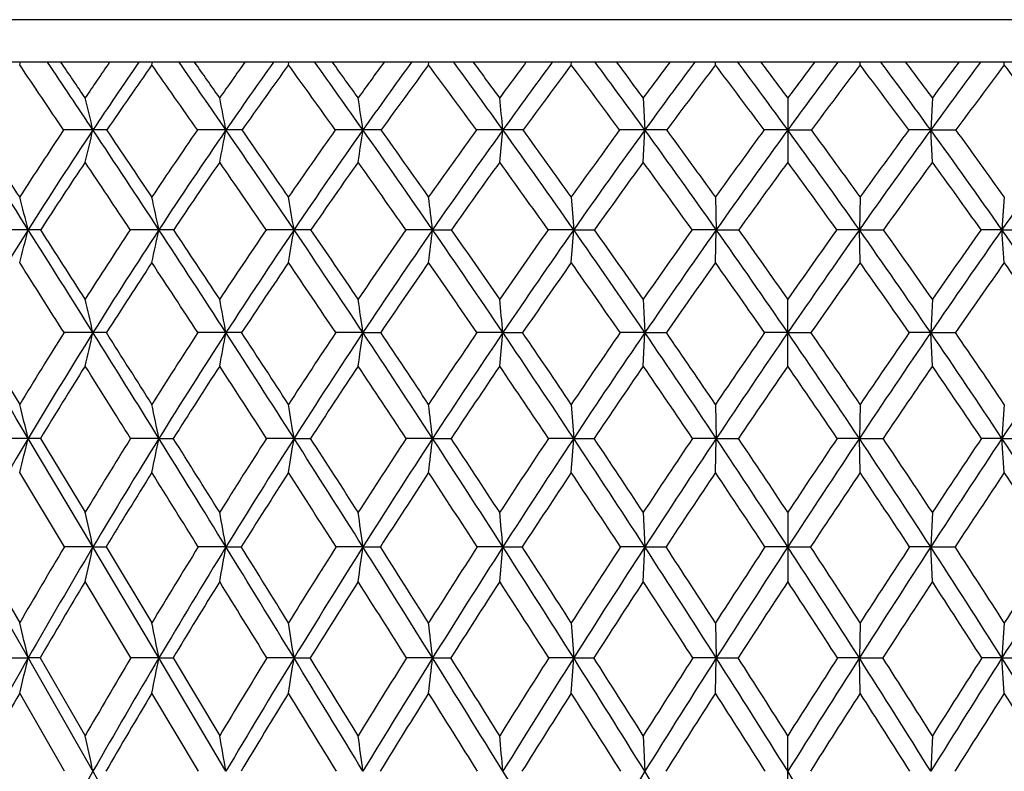
# Model space of a CAD drawing. Units: inches. Extents: x 0 to 11, y 0 to 8.5.
# Drawn here: x 5.2 to 5.5, y 6.8 to 7 of the extents above; entities that cross this region are included whole.
import ezdxf

# ---------------------------------------------------------------- set-up
doc = ezdxf.new("R2010")
doc.units = ezdxf.units.IN
doc.header["$LTSCALE"] = 0.605
doc.header["$MEASUREMENT"] = 0
doc.layers.get('0').update_dxf_attribs({"linetype": 'CONTINUOUS'})

msp = doc.modelspace()

# ---------------------------------------------------------------- linework, layer by layer
at = {"color": 7, "linetype": 'CONTINUOUS'}
for p, q in [((6.2885010789, 7.0317962921), (4.6085010789, 7.0317962921)), ((6.2745010789, 7.0177962921), (4.6225010789, 7.0177962921)), ((5.8092832997, 5.75170373), (5.086401415, 7.0177962921)), ((5.1956148208, 7.0169056131), (5.1958570403, 7.0177962921)), ((5.2391302396, 7.016905613), (5.2393307791, 7.0177962921)), ((5.2841142444, 7.0169056128), (5.2842716974, 7.0177962921)), ((5.3302513047, 7.0169056129), (5.3303645668, 7.0177962921)), ((5.3772178023, 7.0169056129), (5.3772860789, 7.0177962921)), ((5.4246843009, 7.0169056129), (5.424707113, 7.0177962921)), ((5.472317857, 7.0169056129), (5.4722950448, 7.0177962921)), ((5.5197843555, 7.0169056128), (5.519716079, 7.0177962921)), ((5.4009093055, 7.0060516335), (5.4014365464, 6.9954904746)), ((5.4485010789, 7.0060516335), (5.4485010789, 6.9848808089)), ((5.4960928523, 7.0060516335), (5.4955656114, 6.9954904746)), ((5.2197323966, 6.9954904746), (5.2100675428, 6.9954832722)), ((5.2635303105, 6.9954904746), (5.2541115211, 6.9954832722)), ((5.3086256614, 6.9954904746), (5.2995190027, 6.9954832722)), ((5.3547021378, 6.9954904746), (5.3459714864, 6.9954832722)), ((5.3536513542, 6.9848808089), (5.3547021378, 6.9954904746)), ((5.4014365464, 6.9954904746), (5.3931431415, 6.9954832722)), ((5.4009093055, 6.9848808089), (5.4014365464, 6.9954904746)), ((5.4485010789, 6.9954904746), (5.4407030928, 6.9954832722)), ((5.4485010789, 6.9954904746), (5.4562990648, 6.9954832722)), ((5.4960928523, 6.9848808089), (5.4955656114, 6.9954904746)), ((5.4955656114, 6.9954904746), (5.5038590161, 6.9954832722)), ((5.3772178023, 6.9734091269), (5.3780075146, 6.9626249073)), ((5.4246843009, 6.9734091269), (5.4249481552, 6.9626249073)), ((5.472317857, 6.9734091269), (5.4720540026, 6.9626249073)), ((5.5197843555, 6.9734091269), (5.5189946432, 6.9626249073)), ((5.1984164229, 6.9626249073), (5.1887298428, 6.9626185625)), ((5.2414497559, 6.9626249073), (5.2319785343, 6.9626185625)), ((5.2859354051, 6.9626249073), (5.2767459758, 6.9626185625)), ((5.3315613357, 6.9626249073), (5.3227181559, 6.9626185625)), ((5.3315613357, 6.9626249073), (5.3378061993, 6.9626185625)), ((5.3780075146, 6.9626249073), (5.369572613, 6.9626185625)), ((5.3772178023, 6.9517944407), (5.3780075146, 6.9626249073)), ((5.3780075146, 6.9626249073), (5.3848761005, 6.9626185625)), ((5.4249481552, 6.9626249073), (5.4169806964, 6.9626185625)), ((5.4246843009, 6.9517944407), (5.4249481552, 6.9626249073)), ((5.4249481552, 6.9626249073), (5.4323922851, 6.9626185625)), ((5.4720540026, 6.9626249073), (5.4646098728, 6.9626185625)), ((5.472317857, 6.9517944409), (5.4720540026, 6.9626249073)), ((5.4720540026, 6.9626249073), (5.4800214614, 6.9626185625)), ((5.5189946432, 6.9626249073), (5.5121260575, 6.9626185625)), ((5.5197843555, 6.9517944409), (5.5189946432, 6.9626249073)), ((5.5189946432, 6.9626249073), (5.5274295449, 6.9626185625)), ((5.4009093055, 6.9397401485), (5.4014364923, 6.9287442745)), ((5.4485010789, 6.9177042754), (5.4485010789, 6.9397401485)), ((5.4960928523, 6.9397401485), (5.4955656656, 6.9287442745)), ((5.181220914, 6.9287388553), (5.1956148208, 6.9051039779)), ((5.2197321334, 6.9287442745), (5.2102135367, 6.9287388553)), ((5.2635300977, 6.9287442745), (5.254262642, 6.9287388553)), ((5.3086255004, 6.9287442745), (5.2996741905, 6.9287388553)), ((5.3086255004, 6.9287442745), (5.314468726, 6.9287388553)), ((5.3547020299, 6.9287442745), (5.3461296527, 6.9287388553)), ((5.3536513543, 6.9177042753), (5.3547020299, 6.9287442745)), ((5.3547020299, 6.9287442745), (5.3611901595, 6.9287388553)), ((5.4014364923, 6.9287442745), (5.3933031767, 6.9287388553)), ((5.4009093055, 6.9177042753), (5.4014364923, 6.9287442745)), ((5.4014364923, 6.9287442745), (5.4085240164, 6.9287388553)), ((5.4485010789, 6.9287442745), (5.4408638745, 6.9287388553)), ((5.4485010789, 6.9287442745), (5.4561382837, 6.9287388553)), ((5.4955656656, 6.9287442745), (5.4884781418, 6.9287388553)), ((5.4960928523, 6.9177042754), (5.4955656656, 6.9287442745)), ((5.4955656656, 6.9287442745), (5.5036989814, 6.9287388553)), ((5.3772178023, 6.9051039779), (5.3780074285, 6.8939065235)), ((5.4246843009, 6.9051039779), (5.4249481264, 6.8939065235)), ((5.472317857, 6.9051039779), (5.4720540314, 6.8939065235)), ((5.5197843555, 6.9051039779), (5.5189947293, 6.8939065235)), ((5.1984161176, 6.8939065235), (5.1888547315, 6.8939021492)), ((5.2197324276, 6.8581729389), (5.1984161176, 6.8939065235)), ((5.2024197376, 6.8939021492), (5.2171696132, 6.869561575)), ((5.2414495031, 6.8939065235), (5.2321083487, 6.8939021492)), ((5.2414495031, 6.8939065235), (5.2461892443, 6.8939021492)), ((5.2859352066, 6.8939065235), (5.2768798055, 6.8939021492)), ((5.2859352066, 6.8939065235), (5.2913778231, 6.8939021492)), ((5.3315611929, 6.8939065235), (5.3228550622, 6.8939021492)), ((5.3315611929, 6.8939065235), (5.3376685087, 6.8939021492)), ((5.3780074285, 6.8939065235), (5.3697116354, 6.8939021492)), ((5.3772178023, 6.8826661044), (5.3780074285, 6.8939065235)), ((5.3780074285, 6.8939065235), (5.3847366051, 6.8939021492)), ((5.4249481264, 6.8939065235), (5.41712086, 6.8939021492)), ((5.4246843009, 6.8826661042), (5.4249481264, 6.8939065235)), ((5.4249481264, 6.8939065235), (5.4322519635, 6.8939021492)), ((5.4720540314, 6.8939065235), (5.4647501942, 6.8939021492)), ((5.472317857, 6.8826661042), (5.4720540314, 6.8939065235)), ((5.4720540314, 6.8939065235), (5.4798812978, 6.8939021492)), ((5.5189947293, 6.8939065235), (5.5122655526, 6.8939021492)), ((5.5197843555, 6.8826661043), (5.5189947293, 6.8939065235)), ((5.5189947293, 6.8939065235), (5.5272905224, 6.8939021492)), ((5.2103231708, 6.8581691282), (5.1956148176, 6.8826661436)), ((5.4009093055, 6.869561575), (5.4014365528, 6.8581729389)), ((5.4485010789, 6.869561575), (5.4485010789, 6.8467438886)), ((5.4960928523, 6.869561575), (5.495565605, 6.8581729389)), ((5.1811144082, 6.8581690211), (5.1956148208, 6.8331736367)), ((5.2197324276, 6.8581729389), (5.2103231929, 6.8581691246)), ((5.2197324276, 6.8581729389), (5.2240564386, 6.8581691246)), ((5.2414497322, 6.8216074885), (5.2197324276, 6.8581729389)), ((5.2240564386, 6.8581691246), (5.2391302396, 6.8331736367)), ((5.2635303355, 6.8581729389), (5.2543761462, 6.8581691246)), ((5.2635303355, 6.8581729389), (5.2685728703, 6.8581691246)), ((5.3086256803, 6.8581729389), (5.2997907466, 6.8581691246)), ((5.3086256803, 6.8581729389), (5.3143513692, 6.8581691246)), ((5.3547021505, 6.8581729389), (5.3462484431, 6.8581691246)), ((5.3536513542, 6.8467438887), (5.3547021505, 6.8581729389)), ((5.3547021505, 6.8581729389), (5.3610708319, 6.8581691246)), ((5.4014365528, 6.8581729389), (5.3934233684, 6.8581691246)), ((5.4009093055, 6.8467438886), (5.4014365528, 6.8581729389)), ((5.4014365528, 6.8581729389), (5.408403555, 6.8581691246)), ((5.4485010789, 6.8581729389), (5.4409846243, 6.8581691246)), ((5.4485010789, 6.8581729389), (5.4560175334, 6.8581691246)), ((5.495565605, 6.8581729389), (5.4885986026, 6.8581691246)), ((5.4960928523, 6.8467438886), (5.495565605, 6.8581729389)), ((5.495565605, 6.8581729389), (5.5035787892, 6.8581691246)), ((5.232205507, 6.8216040483), (5.2171696108, 6.8467439254)), ((5.3772178023, 6.8331736367), (5.3780075065, 6.8216074885)), ((5.4246843009, 6.8331736367), (5.4249481525, 6.8216074885)), ((5.472317857, 6.8331736367), (5.4720540053, 6.8216074885)), ((5.5197843555, 6.8331736367), (5.5189946513, 6.8216074885)), ((5.1889482253, 6.8216040457), (5.1984163943, 6.8216074885)), ((5.2023250083, 6.8216040457), (5.1984163943, 6.8216074885)), ((5.2023250741, 6.82160397), (5.2171696132, 6.7960032563)), ((5.2414497322, 6.8216074885), (5.232205528, 6.8216040457)), ((5.2414497322, 6.8216074885), (5.2460910421, 6.8216040457)), ((5.2635300696, 6.7842740659), (5.2414497322, 6.8216074885)), ((5.2460910421, 6.8216040457), (5.2614581736, 6.7960032563)), ((5.2859353865, 6.8216074885), (5.2769799886, 6.8216040457)), ((5.2859353865, 6.8216074885), (5.2912768369, 6.8216040457)), ((5.3315613223, 6.8216074885), (5.3229575464, 6.8216040457)), ((5.3315613223, 6.8216074885), (5.3375654468, 6.8216040457)), ((5.3780075065, 6.8216074885), (5.3698157019, 6.8216040457)), ((5.3772178023, 6.8100042956), (5.3780075065, 6.8216074885)), ((5.3780075065, 6.8216074885), (5.3846321904, 6.8216040457)), ((5.4249481525, 6.8216074885), (5.4172257788, 6.8216040457)), ((5.4246843009, 6.8100042957), (5.4249481525, 6.8216074885)), ((5.4249481525, 6.8216074885), (5.4321469284, 6.8216040457)), ((5.4720540053, 6.8216074885), (5.4648552294, 6.8216040457)), ((5.472317857, 6.8100042956), (5.4720540053, 6.8216074885)), ((5.4720540053, 6.8216074885), (5.4797763791, 6.8216040457)), ((5.5189946513, 6.8216074885), (5.5123699675, 6.8216040457)), ((5.5197843555, 6.8100042958), (5.5189946513, 6.8216074885)), ((5.5189946513, 6.8216074885), (5.5271864559, 6.8216040457)), ((5.2104076542, 6.7842711363), (5.1956148226, 6.8100043307)), ((5.2544635498, 6.784271138), (5.2391302377, 6.8100043307)), ((5.4009093055, 6.7960032563), (5.4014364851, 6.7842740659)), ((5.4485010789, 6.7725106232), (5.4485010789, 6.7960032563)), ((5.4960928523, 6.7960032563), (5.4955656727, 6.7842740659))]:
    msp.add_line(p, q, dxfattribs=at)
for centre, radius, start, end in [((0.448459345, 3.7986287319), 5.7352237431, 33.8766722935, 34.1348361847), ((0.5199796187, 3.8676418603), 5.6454506576, 33.6451436252, 33.9175109129), ((0.7139001372, 3.9538421401), 5.4401671633, 34.1284905393, 34.2780520834), ((6.5269071597, 6.1183365576), 1.5822295968, 145.3559711472, 145.8713308615), ((6.5436054494, 6.1145556428), 1.590184278, 145.3884233443, 146.3593148578), ((6.5419884903, 6.1000611238), 1.5931239115, 144.8652662291, 145.8020141853), ((1.5987870835, 4.4551627483), 4.4513621454, 34.797928822, 35.1344041811), ((1.6298196333, 4.4955333405), 4.4106279551, 34.5275883945, 34.8800511018), ((1.7527326434, 4.5476730188), 4.2842479223, 35.0168986319, 35.2089089696), ((6.6642937101, 6.0231471056), 1.7129065513, 144.5016726562, 144.9827786996), ((6.6813268859, 6.0202068277), 1.720850174, 144.5700393828, 145.4764280509), ((6.6872051579, 6.0003537524), 1.7326403304, 144.0763329661, 144.9463780914), ((2.3025846409, 4.8566504151), 3.6818774322, 35.5144490345, 35.9250595343), ((2.3176632681, 4.8850064641), 3.6606008791, 35.2075734198, 35.6360046548), ((2.4053525491, 4.9208741359), 3.5732147732, 35.7011732808, 35.9334168816), ((6.817548541, 5.9205900926), 1.8600554561, 143.8516332773, 144.2983868902), ((6.8351475579, 5.9184901695), 1.8682073648, 143.9544437723, 144.7960513144), ((6.8423901168, 5.8974963328), 1.8813935196, 143.4881144744, 144.2956390506), ((2.7880949198, 5.1349419703), 3.162964804, 36.0312935235, 36.5126263523), ((2.7957983248, 5.1574255607), 3.1506303102, 35.6897507836, 36.1907746931), ((2.8632886787, 5.1842998898), 3.0855608359, 36.1862412099, 36.456919316), ((6.9902105262, 5.8088513082), 2.0277116517, 143.4009552978, 143.8132232509), ((7.0087523613, 5.8075262684), 2.0364530677, 143.537044544, 144.3135135247), ((7.0180020001, 5.7849101984), 2.0518250789, 143.0986629626, 143.8431205516), ((3.1509847086, 5.3453010679), 2.7839496481, 36.352302821, 36.901673402), ((3.1548650463, 5.3646030497), 2.7761263116, 35.977587279, 36.5485416981), ((3.2096724955, 5.3860557212), 2.7250514699, 36.4757626094, 36.7834706438), ((7.1877243104, 5.68501778), 2.2221247273, 143.1460973552, 143.5236223373), ((7.2078116487, 5.6843018484), 2.2320857116, 143.3146010829, 144.0253294052), ((7.2125789863, 5.6648952488), 2.2415396735, 142.9033371272, 143.5867865596), ((3.4381672136, 5.5147694691), 2.4905146502, 36.4799417495, 37.0953260556), ((3.4398682838, 5.5322080479), 2.4851159261, 36.07321569, 36.7120919442), ((3.4823443665, 5.547327788), 2.4481926958, 36.5723245394, 36.9153395011), ((7.4412063484, 5.5439476806), 2.4653297496, 143.2853442911, 143.9293480747), ((7.4146440412, 5.5473380534), 2.4481755363, 143.0846592968, 143.4276766627), ((7.4569578009, 5.5161885592), 2.4881616158, 142.904669862, 143.5206371356), ((3.675241048, 5.6580253905), 2.2530070125, 36.4152023281, 37.0951712572), ((3.6755159029, 5.674245811), 2.2490594485, 35.9773525756, 36.6827169363), ((3.7159854316, 5.6900111137), 2.2137626519, 36.475664645, 36.8546156625), ((7.7233040707, 5.3784186107), 2.7527695248, 143.4490360555, 144.0248349675), ((7.6965724919, 5.3791839744), 2.7365688416, 143.2171768817, 143.5235898651), ((7.7467386323, 5.3447897708), 2.7848335693, 143.0988255701, 143.6480236118), ((3.877151054, 5.7835283693), 2.054133312, 36.1575742894, 36.9011950779), ((3.4491601382, 6.5714328162), 1.8206457701, 13.4688140314, 13.8108199995), ((3.1166553951, 6.5797498516), 2.1867583698, 10.9596304632, 11.241622101), ((2.5155057039, 6.5864729849), 2.822908855, 8.331037096, 8.5477406041), ((1.2398271205, 6.5914134209), 4.1346674199, 5.6084131, 5.7554860411), ((-2.2098170352, 2.2797344612), 8.7642105121, 32.2977877856, 32.5523305581), ((-1.7448810851, 2.5079818092), 8.2529100655, 32.7567167249, 32.9391322463), ((6.5858772442, 6.0789291368), 1.6531557878, 146.3287437405, 147.2432038832), ((6.6022941082, 6.0754422395), 1.6607123897, 146.3575727306, 147.7090975375), ((2.5022213166, 7.6462957299), 2.7943539415, 346.3083295298, 346.5321280887), ((0.1544506913, 3.6247761947), 6.0843071513, 33.2709953669, 33.6419566836), ((5.2197411464, 5.5430906012), 1.4523998735, 89.8195587815, 90.0003451692), ((0.39635115, 3.7391855057), 5.8234621784, 33.7367644088, 33.9983271754), ((6.7301823497, 5.9775945669), 1.7930094906, 145.4101086315, 146.262610186), ((6.7462372433, 5.9754916638), 1.7996714764, 145.4747445644, 146.7353208703), ((1.9674945476, 7.6337205835), 3.3572592128, 348.8566286133, 349.0411168083), ((1.36248563, 4.3120028841), 4.7348975963, 34.0423523206, 34.5236734426), ((5.2635423863, 5.047231211), 1.9482592637, 89.8442041929, 90.0003551349), ((1.5177144268, 4.3835616636), 4.5708946028, 34.5131462646, 34.8496271302), ((6.891341386, 5.8682062849), 1.9505518211, 144.6951107222, 145.4858085113), ((6.9079567592, 5.8670532648), 1.9573529311, 144.7944213271, 145.9634911484), ((1.0193784058, 7.6235546303), 4.3349863441, 351.5277685087, 351.66951828), ((2.1098809395, 4.7387680554), 3.9146856672, 34.6164859952, 35.2030645526), ((5.3086409758, 4.5096471467), 2.4858433279, 89.8620751474, 90.0003529802), ((2.2214934142, 4.7892847689), 3.7993124159, 35.0907799231, 35.4986395029), ((7.0741057635, 5.7481634566), 2.1312567481, 144.1792839129, 144.9078250962), ((7.0914926521, 5.7480284642), 2.1383645054, 144.3119365921, 145.3889469709), ((2.6281087871, 5.0373338471), 3.3568867538, 34.9970812708, 35.6847607805), ((5.3547205815, 3.9453950288), 3.0500954459, 89.8754846396, 90.000346464), ((2.7143500377, 5.0758571141), 3.269796381, 35.4735644796, 35.9499410535), ((7.2818525612, 5.6161152301), 2.3387775198, 143.858481714, 144.5253068518), ((7.303039168, 5.615102289), 2.3498008582, 144.02380965, 145.0079705939), ((5.4014579887, 3.370278396), 3.6252120787, 89.8857876276, 90.0003388908), ((3.016014475, 5.2641471331), 2.947505424, 35.1866888848, 35.9722078998), ((3.0860886643, 5.2951729841), 2.8784555064, 35.664190731, 36.2068613909), ((7.5317417043, 5.4612226044), 2.5935302158, 143.7313334296, 144.3338681858), ((7.5522752427, 5.4629602503), 2.6027897765, 143.9278941819, 144.8179794418), ((3.3226912402, 5.4471685079), 2.6298989302, 35.1866081748, 36.0675182015), ((3.381814006, 5.4732191232), 2.5730869395, 35.6640257814, 36.2713472143), ((7.8548365146, 5.2828553462), 2.9153521705, 144.0234603089, 144.8176429065), ((7.8279572859, 5.282843963), 2.8994909368, 143.7955021645, 144.3342365866), ((5.4955441686, 3.3702790397), 3.625211435, 89.9996611002, 90.1142123875), ((3.5751061706, 5.6016597394), 2.3729577709, 34.9968315736, 35.9713881826), ((3.6264896268, 5.6242778802), 2.3248053791, 35.4730586065, 36.1438905187), ((8.2372595991, 5.0597657425), 3.3181074984, 144.3112206599, 145.0069372888), ((6.6138774583, 6.0515027701), 1.6798772621, 146.2463770699, 147.1548478573), ((-0.0114066017, 3.490767645), 6.2886275332, 33.5101056867, 33.7537145472), ((6.762332349, 5.9480613349), 1.8241761027, 145.3628782034, 146.2084639599), ((1.2695237361, 4.2271900271), 4.8518449246, 34.3184082862, 34.6373254058), ((6.9273615368, 5.8368587114), 1.985783603, 144.6815425175, 145.4649950963), ((2.0499791984, 4.6771917704), 3.9917409432, 34.9274594703, 35.3181384534), ((7.1151653543, 5.7143653114), 2.1718981893, 144.1984678663, 144.9193317493), ((2.5860433741, 4.9887559581), 3.4123552681, 35.3413053911, 35.8008605746), ((7.3319906625, 5.5772297664), 2.3896772238, 143.9100279077, 144.5678210881), ((2.9847851363, 5.2237237077), 2.9898713092, 35.5628220081, 36.0889943939), ((7.5890340681, 5.4190643704), 2.6521054512, 143.8142397745, 144.4078990694), ((3.2987010037, 5.4123469238), 2.6635508783, 35.5935876504, 36.1846943667), ((7.9128442755, 5.2232911648), 2.9906331506, 143.9113885878, 144.437428097), ((3.5563146212, 5.5709575526), 2.4003996854, 35.4338224027, 36.0886769808), ((3.5122252353, 6.5303300497), 1.7407238624, 14.3794223699, 14.7461671982), ((3.2460484684, 6.5390869809), 2.0398555521, 11.9835782887, 12.2934147633), ((2.7884054737, 6.5464060746), 2.5319743038, 9.4615151735, 9.7090055687), ((1.9069155419, 6.5520820664), 3.4491657306, 6.8359344513, 7.0163933952), ((6.6699349072, 6.032486853), 1.740839869, 147.7032637017, 149.0131076088), ((2.69149716, 7.6053318811), 2.5879946764, 345.3729274068, 345.6205963322), ((-2.838707148, 1.8824916969), 9.5080549394, 32.0550940069, 32.2963051305), ((5.1983532728, 5.5774243225), 1.3852005863, 89.8265642278, 89.9973879344), ((-2.3368380197, 2.1275201759), 8.9565893275, 32.4988473642, 32.672543981), ((6.8027483997, 5.9296543641), 1.8799822819, 146.6704190574, 147.5010103308), ((6.8210206176, 5.9262127495), 1.8892311315, 146.7297069074, 147.9502222773), ((2.2739765832, 7.5924927626), 3.0335837792, 347.8072105431, 348.0164060159), ((-0.254169637, 3.3569403641), 6.5728831981, 32.9164227892, 33.2689434274), ((5.2413775188, 5.0376249341), 1.9249999745, 89.8528783038, 89.9978499328), ((0.0042104672, 3.4776780614), 6.2948016125, 33.3661541703, 33.6158522049), ((6.9729097608, 5.8126702906), 2.0492322953, 145.8639038517, 146.6332516559), ((6.9919276282, 5.8101013419), 2.0588152016, 145.9580722387, 147.0884939073), ((1.5708084494, 7.5817612343), 3.7663640409, 350.3713790909, 350.5384505605), ((1.0650412203, 4.1113245513), 5.0937080246, 33.5811596115, 34.0398309658), ((5.2858545839, 4.4402109477), 2.5224139609, 89.8714767184, 89.9981641737), ((1.2294371552, 4.185703005), 4.9205404273, 34.0352031596, 34.3572871609), ((7.1670343988, 5.6834613487), 2.2444923707, 145.2560924665, 145.9638248244), ((7.1871261265, 5.6817780146), 2.254703851, 145.3837162075, 146.4234216129), ((0.236341306, 7.5734377672), 5.1317014236, 353.0422237729, 353.1640280472), ((1.8797933382, 4.5802018107), 4.1941199458, 34.053081958, 34.613582144), ((1.9971615628, 4.6320253154), 4.0732752756, 34.5100078381, 34.9014682391), ((7.3923729621, 5.5379728605), 2.4741336512, 144.8432009453, 145.4886873964), ((7.4134437498, 5.5375526614), 2.4847196167, 145.0029381805, 145.951198358), ((2.443294667, 4.9081848586), 3.5823544508, 34.3350380124, 34.9938684048), ((2.5334404856, 4.9472736764), 3.4917474244, 34.7935825958, 35.2520024159), ((7.6573262772, 5.3717731324), 2.7477150714, 144.6218461221, 145.2048565672), ((7.6815229175, 5.3715633338), 2.7610879357, 144.8131721956, 145.6689474448), ((2.8636875103, 5.1569769528), 3.1337550361, 34.4287919484, 35.183226937), ((2.9365602302, 5.1881816892), 3.0623200133, 34.8877892522, 35.4113063802), ((8.0085288847, 5.1742073624), 3.1035692585, 144.8131041356, 145.574876979), ((7.9740439757, 5.1786288614), 3.0789413304, 144.5904778637, 145.1111694635), ((3.1946983607, 5.357142321), 2.7863817138, 34.3349368375, 35.1829435221), ((3.2559142848, 5.3831667911), 2.7278784122, 34.7932510407, 35.3805006764), ((8.4235664138, 4.9290278761), 3.5457092458, 145.0027270232, 145.6683665596), ((8.3887320799, 4.9296578003), 3.5224696944, 144.7503099854, 145.2047320959), ((3.4658554505, 5.5253753208), 2.5062056817, 34.0528665197, 34.9929969419), ((-3.199358852, 1.619992307), 9.9450338009, 32.2631633691, 32.4203814215), ((6.835005488, 5.8997132802), 1.9114635669, 146.6051201767, 147.4289987497), ((-0.4102531031, 3.2273708163), 6.7665991256, 33.1618308822, 33.3953471417), ((7.0093527317, 5.780733293), 2.085145667, 145.832036469, 146.5943046509), ((0.9778945028, 4.0288069922), 5.204554186, 33.8617737548, 34.167983286), ((7.2087996635, 5.6489239424), 2.2861355847, 145.2566884153, 145.9569371869), ((1.8238755547, 4.5199702069), 4.2671348891, 34.3671072794, 34.7429939296), ((7.440372153, 5.5004548741), 2.5224973524, 144.8752753875, 145.5130699282), ((2.4041843304, 4.860441518), 3.63492575, 34.6809945691, 35.1241175214), ((7.7160975972, 5.3285031599), 2.8081399737, 144.6853411401, 145.2598081779), ((2.8348215648, 5.1171231446), 3.1738632414, 34.8054741645, 35.3139438083), ((8.0630802797, 5.1165083791), 3.1749528925, 144.686389559, 145.1946862111), ((3.1726663611, 5.3227197496), 2.8182053612, 34.7413716379, 35.3137865288), ((8.4851596762, 4.8658027015), 3.6255776711, 144.8755485741, 145.3198149807), ((3.4487655855, 5.4949815392), 2.5320787253, 34.4882560256, 35.1236363733), ((3.3402880525, 6.4965480091), 1.9284977742, 12.9505676739, 13.2860100374), ((2.9813019353, 6.5044030671), 2.3213424662, 10.5328896445, 10.8090680197), ((2.3357638657, 6.5107527398), 3.0021031333, 8.0034600995, 8.2154385221), ((0.9709681267, 6.5154186977), 4.4031762362, 5.386277404, 5.530011574), ((-11.7577732468, -3.2437933197), 19.7556401027, 30.874193064, 30.991983974), ((6.8738059135, 5.8848553526), 1.9639838597, 147.8922404773, 148.7026809999), ((6.8906927399, 5.8824010847), 1.9715332661, 147.9455056958, 149.132448263), ((2.5064892181, 7.5527040723), 2.7840641062, 346.8157193657, 347.0489617822), ((-3.4538168252, 1.4975864142), 10.2336663636, 31.823918128, 32.053761487), ((5.2196707752, 5.0635352468), 1.8652090287, 89.8618717322, 89.9981151869), ((-2.9598743919, 1.7310084713), 9.6950988266, 32.2545424521, 32.4198569789), ((7.0528518786, 5.7605232593), 2.1446797442, 146.9955615324, 147.7453097675), ((7.070239078, 5.7592135739), 2.1522080288, 147.0839456394, 148.1820041181), ((1.9680178964, 7.5415127644), 3.3519972988, 349.2746972809, 349.4666988995), ((-0.6519112708, 3.0997388639), 7.0465402162, 32.5777813453, 32.9145740359), ((5.2634607088, 4.4086498609), 2.5200944145, 89.8811673654, 89.9984224048), ((-0.4004762747, 3.2115452311), 6.7791552266, 33.0137689036, 33.252311458), ((7.2583135077, 5.6223426014), 2.3543448091, 146.2970395996, 146.9856847129), ((7.2765368843, 5.6222091108), 2.3621408402, 146.4190321243, 147.4274939071), ((1.0149873501, 7.5324654842), 4.3358745214, 351.8488604562, 351.9962087942), ((0.7769372277, 3.9203047782), 5.4393847818, 33.1395297012, 33.5788820517), ((0.935486129, 3.9875141049), 5.2750631861, 33.5793267098, 33.8880147375), ((7.4980403391, 5.4659067678), 2.6020372609, 145.7928040337, 146.4197781291), ((7.5170383412, 5.4673165364), 2.6098791843, 145.9469740423, 146.8651428657), ((1.6580326908, 4.4305704455), 4.4616405819, 33.512191915, 34.050451915), ((1.7704156603, 4.4764563027), 4.3482584125, 33.9544350478, 34.3307211017), ((7.7816021845, 5.286035467), 2.8986974834, 145.4792962159, 146.0443956382), ((7.8033343774, 5.2881242011), 2.9087364397, 145.6649099111, 146.4918949868), ((2.2660403689, 4.7873454362), 3.7968800132, 33.6978845616, 34.332120136), ((2.3518716946, 4.8214187587), 3.7126703875, 34.1413361012, 34.5831926181), ((8.1293735204, 5.0709462704), 3.2679471034, 145.3550588266, 145.8572378511), ((8.1540945224, 5.0741779735), 3.2801908552, 145.5710626299, 146.3056069946), ((2.7182813076, 5.0575287148), 3.3099165655, 33.6976914493, 34.4256389262), ((2.7873754261, 5.0844459232), 3.2440270667, 34.1411751393, 34.6470565254), ((8.6009475083, 4.8076017606), 3.7606704127, 145.664826465, 146.3051688374), ((8.5695302269, 4.8047564708), 3.7422164709, 145.418816477, 145.857184818), ((3.0730572251, 5.2742632026), 2.9335737184, 33.5116059327, 34.3315891694), ((3.1309347888, 5.2965969838), 2.8799126727, 33.9539433097, 34.5227284614), ((9.2014184437, 4.455690941), 4.4164623443, 145.9467949969, 146.4905611731), ((6.9010876684, 5.8577355675), 1.9897522268, 147.8109899518, 148.6173216426), ((-3.7305971954, 1.2853171908), 10.5729047811, 32.0370641619, 32.1893507953), ((7.0836504124, 5.7319859114), 2.1740084839, 146.9475505394, 147.6928378659), ((-0.7714850724, 2.9920153092), 7.197738418, 32.8266422779, 33.0524062111), ((7.2934677959, 5.5919953745), 2.388163627, 146.2812620914, 146.9651032284), ((0.7101533009, 3.8498195609), 5.5266134412, 33.4222112912, 33.7183715248), ((7.5382219573, 5.4335321437), 2.6410444966, 145.8082619634, 146.4302524696), ((1.6150244828, 4.3777857423), 4.5197917219, 33.8270991586, 34.1910927185), ((7.830651241, 5.2493968357), 2.94735409, 145.525759174, 146.0851735479), ((2.2358300796, 4.7445630084), 3.8393058774, 34.0436926751, 34.4734678893), ((8.1913060876, 5.0278313117), 3.3308557504, 145.4320193886, 145.9277647658), ((2.6958727299, 5.0211118458), 3.3427572155, 34.0733091249, 34.5672889124), ((8.6498446188, 4.752293349), 3.8255922038, 145.5259512616, 145.9572681878), ((3.0559187161, 5.2423019158), 2.9599701005, 33.916127676, 34.4731570817), ((3.409554281, 6.4523313511), 1.84255673, 13.8660906598, 14.2250158131), ((3.1215702546, 6.4606671996), 2.163696915, 11.5504710342, 11.8532790984), ((2.6293655899, 6.4676343331), 2.6905520082, 9.1159528575, 9.3575372988), ((1.685285893, 6.4730373421), 3.6704842229, 6.5841948476, 6.7601776193), ((6.9628572892, 5.8390859959), 2.0556991495, 149.1281183934, 150.2816131871), ((2.6928950945, 7.5123541928), 2.5807194959, 345.8774264349, 346.1346135475), ((5.1984797334, 5.1199243683), 1.7739821563, 89.872746297, 90.0020546526), ((7.1248866908, 5.715482881), 2.2296372082, 148.0941418489, 148.8280436322), ((7.1510706795, 5.708868751), 2.2474357743, 148.1778459084, 149.2438944089), ((2.2715987794, 7.5008237), 3.0312310668, 348.2331567374, 348.4500967236), ((-4.0869014641, 1.1049552361), 10.9786196206, 31.6035279313, 31.8227479), ((-3.4997064314, 1.3906110934), 10.3332910351, 32.0205357614, 32.1798556307), ((7.3404116584, 5.5694461558), 2.4520089101, 147.3060544312, 147.9793692716), ((7.3685839597, 5.5632001002), 2.4714783862, 147.4234954776, 148.4012793365), ((1.5634512687, 7.4911859556), 3.7700967346, 350.7114293821, 350.8844820148), ((-1.0605919611, 2.8388534809), 7.5313917883, 32.2541332179, 32.5761557538), ((-0.7608322987, 2.9776768613), 7.2087493967, 32.6757072058, 32.9058389988), ((7.5927518582, 5.403515529), 2.715452853, 146.7115841034, 147.3238438731), ((7.6234978114, 5.3976053459), 2.7371318341, 146.8613074212, 147.7501407268), ((0.221447019, 7.4837107522), 5.1440388703, 353.290065299, 353.4161115763), ((0.4813303128, 3.727552386), 5.7922826342, 32.716410266, 33.137524626), ((0.6707906669, 3.8120543558), 5.5926321721, 33.1410985133, 33.4394189469), ((7.8930695012, 5.2114922241), 3.0327938436, 146.3072388849, 146.8581635106), ((7.9283870258, 5.2050941964), 3.0588434361, 146.4882400079, 147.2873518874), ((1.4307504554, 4.2802957817), 4.7341101298, 32.9927269106, 33.5098737672), ((1.56528386, 4.3385854935), 4.5954175527, 33.4192261885, 33.7835875815), ((8.2624432833, 4.9812777486), 3.4284096189, 146.0910238578, 146.5797721286), ((8.3034803195, 4.9743212359), 3.459877926, 146.3021636341, 147.0105212512), ((2.0845063868, 4.6665038782), 4.0149562339, 33.0845605749, 33.6953096568), ((2.1873657383, 4.710108998), 3.9112963506, 33.5116557352, 33.9403680153), ((8.7830212128, 4.6859313405), 3.9796555234, 146.3019815556, 146.9181482128), ((8.7315901702, 4.6954709905), 3.9376825482, 146.0612825874, 146.487122416), ((2.5694049022, 4.9584530512), 3.4887464956, 32.9924095333, 33.6949055813), ((2.6522237495, 4.9930281991), 3.407193711, 33.4189132725, 33.9107045309), ((9.4292621075, 4.3045484232), 4.6898791392, 146.4876875692, 147.009711753), ((9.3603800104, 4.319565242), 4.6298160373, 146.2180084541, 146.5796630853), ((2.948476896, 5.1919601323), 3.082885572, 32.7157641323, 33.5086439724), ((7.1686572554, 5.6784835128), 2.2744516876, 148.0324645477, 148.7570451339), ((-4.5766222042, 0.7567720139), 11.5704613071, 31.8249145712, 31.9677957073), ((7.3912747906, 5.528669358), 2.5046822296, 147.2764423635, 147.9400867094), ((-1.2721487383, 2.6698236842), 7.7931140016, 32.5096625557, 32.7234883665), ((7.6525273187, 5.3579757065), 2.7780653452, 146.7130967496, 147.3154267619), ((0.3639218905, 3.6220663936), 5.9410385072, 33.0043846491, 33.2865479794), ((7.9657463374, 5.1588988712), 3.1099604311, 146.3393398308, 146.8798799982), ((1.3561633744, 4.2050035797), 4.8310201292, 33.3117118599, 33.6600652811), ((8.3544466197, 4.9178962235), 3.5275811358, 146.1532323167, 146.6309784958), ((2.0330576938, 4.6082078049), 4.0836615621, 33.433355327, 33.846197268), ((8.8518732614, 4.6162516918), 4.06915592, 146.1532049922, 146.5675190288), ((2.5320768129, 4.9109223667), 3.5401682021, 33.3700035368, 33.8460504605), ((9.5255394364, 4.2151364952), 4.8126696258, 146.3393891643, 146.6890715106), ((2.920558984, 5.1518440975), 3.1227740024, 33.1212936522, 33.6596149134), ((3.2268495006, 6.4156919867), 2.0414141553, 12.518343714, 12.8459790357), ((2.8406807816, 6.4232183866), 2.4615818945, 10.1774380121, 10.4468722966), ((2.1494624137, 6.4293023863), 3.1881409153, 7.7308980489, 7.9374976732), ((0.6927730243, 6.4337731181), 4.6812069368, 5.2015971967, 5.3415808789), ((7.1921761307, 5.6751420939), 2.308093178, 149.1657651141, 149.8857089034), ((7.2250580502, 5.6646613056), 2.3336239782, 149.2401195827, 150.2793088457), ((2.5092966742, 7.4599507084), 2.7764362872, 347.2403844406, 347.4820965311), ((7.4175837314, 5.5215864961), 2.5428174224, 148.2892950001, 148.9490065533), ((7.4530236678, 5.5110645125), 2.5707162746, 148.397662389, 149.3497031799), ((1.9676628951, 7.4498330051), 3.348552496, 349.6241577724, 349.8229041152), ((-4.6865343679, 0.7362405241), 11.6825444186, 31.3922364888, 31.6025554758), ((-4.0230697924, 1.0636013367), 10.950417308, 31.7949915013, 31.9489942371), ((7.6820592946, 5.3466664387), 2.8213195695, 147.6056738516, 148.204862499), ((7.7215140078, 5.3355584151), 2.8531360061, 147.7466819503, 148.6108752257), ((1.0104268014, 7.4416535943), 4.3376218458, 352.1169726586, 352.2693516806), ((-1.4452887587, 2.5963109887), 7.9861647574, 31.9431160803, 32.2527868135), ((-1.1084262881, 2.7550068795), 7.621549268, 32.3495876979, 32.5722894262), ((7.9989007815, 5.1428596201), 3.1589320196, 147.11169944, 147.6499615673), ((8.0440579739, 5.1305807628), 3.1964369964, 147.2840649341, 148.0597299479), ((0.2048542209, 3.5501561071), 6.1207768344, 32.3088589372, 32.7147558618), ((0.4167711001, 3.646461014), 5.8958603126, 32.7176839306, 33.006865068), ((8.3890481861, 4.8982468073), 3.5798134163, 146.8048162272, 147.2816007344), ((8.4423945918, 4.8839124847), 3.6256213448, 147.0074324068, 147.6937231548), ((1.2195728954, 4.143391171), 4.9857821549, 32.4912461365, 32.9908223935), ((1.3694338755, 4.2095967925), 4.829928723, 32.9011722128, 33.2550374127), ((8.8866311219, 4.593358704), 4.1233295678, 146.6832324506, 147.0978871852), ((8.953298383, 4.5747573566), 4.1830121759, 146.9152958551, 147.5110538991), ((1.9169503296, 4.5575246432), 4.2148349049, 32.4911951588, 33.0824550869), ((2.0310961106, 4.6068601932), 4.0985947173, 32.9010241653, 33.3181811043), ((9.6435956384, 4.1651462052), 4.9455582239, 147.0071459805, 147.5107854896), ((9.554798522, 4.1918795309), 4.8624153395, 146.7463328723, 147.0978340969), ((2.4328832467, 4.8699927851), 3.6514221273, 32.3087015234, 32.9901429149), ((2.5244575714, 4.908935564), 3.5601509384, 32.7172328019, 33.1966503493), ((10.6477043252, 3.5784826882), 6.068073944, 147.2834814676, 147.6929037335), ((10.5178606958, 3.6221790165), 5.9406442037, 146.9944399543, 147.2814413642), ((7.2406823128, 5.6349558845), 2.3586084693, 149.0845612272, 149.7937887364), ((7.4764280614, 5.4755468516), 2.6050476367, 148.2400476299, 148.8880997579), ((-5.2638434089, 0.3308786812), 12.3789528325, 31.6235254799, 31.760276623), ((7.7521832013, 5.2942676212), 2.896345402, 147.5874207583, 148.1746156948), ((-1.6931529467, 2.402111784), 8.2920273765, 32.2070850253, 32.4126178915), ((8.0843274325, 5.081792891), 3.2514065049, 147.1237104178, 147.6496500532), ((0.0683271257, 3.4306428178), 6.2932025988, 32.6039723031, 32.8760856008), ((8.4970352865, 4.8242893429), 3.6981507614, 146.8465858573, 147.3105939999), ((1.1336587786, 4.0593192939), 5.0969758791, 32.8161980378, 33.1531027331), ((9.0285854201, 4.4999267508), 4.280719015, 146.7543535687, 147.1557753588), ((1.8583711893, 4.493383693), 4.2927074195, 32.8448779025, 33.2451781637), ((9.7510569251, 4.0673020775), 5.0823239601, 146.8464928804, 147.184369123), ((2.3909385555, 4.8184376799), 3.7089094646, 32.6901607611, 33.152822111), ((3.3009309542, 6.36811748), 1.9509239306, 13.4412883051, 13.7907924396), ((2.9964591202, 6.3774093818), 2.2885136674, 11.1920917462, 11.4874304116), ((2.4698215464, 6.3841241449), 2.8498927762, 8.8303161495, 9.0657132009), ((1.4632813172, 6.3893314516), 3.892358253, 6.3762862056, 6.5476293393), ((7.2892108304, 5.6278880042), 2.4075688113, 150.2761985693, 151.2941680325), ((2.6873385379, 7.4217636585), 2.581801586, 346.2933697325, 346.5582694702), ((7.4901395763, 5.4782551233), 2.6273280335, 149.2496379799, 149.8971033478), ((7.526543512, 5.4673370874), 2.6562571227, 149.3467201338, 150.2783597591), ((2.2719638145, 7.4091779595), 3.0270589148, 348.5835242854, 348.8074933161), ((7.7672367918, 5.2942554089), 2.9213307038, 148.4779709443, 149.0651589263), ((7.807377782, 5.2829966868), 2.9538102432, 148.6080168375, 149.4525918839), ((1.5604157662, 7.4003900067), 3.7702102918, 350.990846804, 351.1693389447), ((-5.2403426807, 0.3985012846), 12.3312133731, 31.1884368827, 31.3914281347), ((-4.5678636814, 0.726171093), 11.5912447408, 31.5778522246, 31.7265105485), ((8.100148165, 5.0791567531), 3.2785531327, 147.8952787978, 148.4219340849), ((8.1461420887, 5.0667536049), 3.316832381, 148.0570062975, 148.8138992866), ((0.2134534147, 7.3935738556), 5.149968357, 353.4935436132, 353.6234546661), ((-1.7978104002, 2.3767098199), 8.4014913225, 31.6424560336, 31.9420023194), ((-1.460154166, 2.5324954018), 8.0377512336, 32.0348783091, 32.2504038196), ((8.5111978918, 4.8202388684), 3.7247476496, 147.498910051, 147.9646435741), ((8.5659973866, 4.8055551388), 3.7719685248, 147.6911561021, 148.3596755366), ((-0.0464073043, 3.3914411504), 6.4179683037, 31.9140123267, 32.307498026), ((0.1640954158, 3.4843846649), 6.1960501459, 32.3081467008, 32.5886793707), ((9.0376126736, 4.4961882073), 4.3028781817, 147.2869035683, 147.6911464576), ((9.1060990051, 4.4772393617), 4.3642792662, 147.5086763602, 148.0879028369), ((1.029307523, 4.0223874979), 5.2112655948, 32.004363187, 32.4896893342), ((1.1770660244, 4.0853734631), 5.0589199738, 32.3989928614, 32.7430519778), ((9.8375735256, 4.0413903168), 5.1756514763, 147.5086408695, 147.9973066093), ((9.7462148117, 4.0686016983), 5.0900945559, 147.2581478282, 147.6000999079), ((1.7673209125, 4.4623878493), 4.3921480616, 31.9139348152, 32.4894859877), ((1.8791833017, 4.5087927603), 4.2794119398, 32.3078674835, 32.7143269212), ((10.9034604595, 3.4165115635), 6.3708045251, 147.6910454589, 148.0874441884), ((10.7695935955, 3.4610809597), 6.2395125461, 147.4124678563, 147.6910466283), ((2.3120466711, 4.7937204931), 3.7943169364, 31.6422932651, 32.3068750962), ((7.3029830316, 5.5987961964), 2.4306431069, 150.1118997875, 150.8091208553), ((7.5443723437, 5.4346780241), 2.6843367183, 149.1793519777, 149.8168380825), ((7.834100356, 5.2436066236), 2.9926628821, 148.4385522295, 149.0149819788), ((-5.7449706906, 0.0349894411), 12.9437838831, 31.4282453421, 31.5618330045), ((8.1817411755, 5.0202906068), 3.3666110451, 147.8859071093, 148.4015227629), ((-2.0143030586, 2.2002304002), 8.6713605885, 31.9137099829, 32.1142379856), ((8.6139147965, 4.7495098168), 3.8369057017, 147.5190029626, 147.9733884881), ((-0.1654228449, 3.281545307), 6.5704557225, 32.2153136288, 32.4809336824), ((9.1729021332, 4.4070201384), 4.4523555966, 147.3360486403, 147.7285516256), ((0.9546003031, 3.9442539751), 5.309818832, 32.3345132525, 32.6637466214), ((9.9337710276, 3.9497580137), 5.2995824225, 147.3359884532, 147.6658580514), ((1.7165581012, 4.4022161032), 4.4612975104, 32.271899818, 32.6636155258), ((11.0594544328, 3.2834410659), 6.5669318536, 147.5191008892, 147.7848637948), ((2.2758812396, 4.7449591257), 3.8454283392, 32.0271578683, 32.480535999), ((3.1068260854, 6.3288103191), 2.1614391145, 12.1646930405, 12.4829462591), ((2.7001239747, 6.3375102771), 2.6020470192, 9.8865036181, 10.148773273), ((1.9635502376, 6.3434114725), 3.3740018077, 7.5079986297, 7.7089477238), ((0.415491414, 6.3477478431), 4.9584631199, 5.0506640211, 5.1867392628), ((7.589756954, 5.4311224085), 2.7291092362, 150.2760493794, 151.1914656639), ((-2.1252853298, 2.175102537), 8.7860499015, 31.3504887812, 31.6413940417), ((9.2420057151, 4.392428645), 4.5244774867, 148.0860063708, 148.6517342919), ((-0.2780445637, 3.2473602503), 6.6907596223, 31.5297781509, 31.912709686), ((0.8552889657, 3.9137970296), 5.4163858737, 31.5296082672, 32.0028667243)]:
    msp.add_arc(centre, radius, start, end, dxfattribs=at)

doc.saveas('drawing.dxf')
